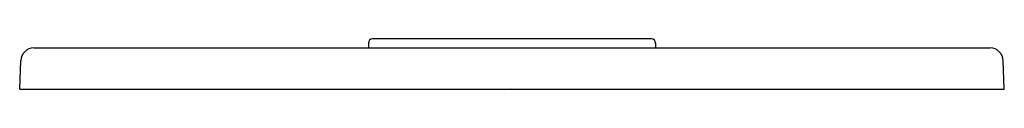
# Model space of a CAD drawing. Units: inches. Extents: x 4280.4 to 4286.4, y 224.75 to 225.06.
import ezdxf

# ---------------------------------------------------------------- set-up
doc = ezdxf.new("R2010")
doc.units = ezdxf.units.IN
doc.header["$LTSCALE"] = 0.64311
doc.header["$MEASUREMENT"] = 0
doc.layers.get('0').update_dxf_attribs({"color": 255, "linetype": 'CONTINUOUS'})
doc.layers.get('Defpoints').update_dxf_attribs({"linetype": 'CONTINUOUS'})
doc.styles.get("Standard").update_dxf_attribs({"font": 'txt', "width": 0.8})

msp = doc.modelspace()

# ---------------------------------------------------------------- linework, layer by layer
for p, q in [((4280.4818, 225.0041), (4286.3099, 225.0041)), ((4282.5208, 225.0341), (4282.5208, 225.0041)), ((4284.2458, 225.0591), (4282.5458, 225.0591)), ((4284.2708, 225.0341), (4284.2708, 225.0041)), ((4280.3958, 224.7541), (4280.4019, 224.9269)), ((4286.3958, 224.7541), (4286.3898, 224.9269)), ((4280.3958, 224.7541), (4286.3958, 224.7541))]:
    msp.add_line(p, q)
for centre, radius, start, end in [((4280.4818, 224.9241), 0.08, 90, 178), ((4282.5458, 225.0341), 0.025, 90, 180), ((4284.2458, 225.0341), 0.025, 0, 90), ((4286.3099, 224.9241), 0.08, 2, 90)]:
    msp.add_arc(centre, radius, start, end)

# ---------------------------------------------------------------- texts
at = {"layer": 'Defpoints'}
for tag, p, s in [('TRADENAME', (4283.3923, 224.7568), ''), ('MODELNUMBER', (4283.3923, 224.7584), 'K-13478-B'), ('PRODUCT', (4283.3923, 224.7551), 'ESCUTCHEON')]:
    msp.add_attdef(tag, p, s, height=0.001, dxfattribs=at)

doc.saveas('drawing.dxf')
